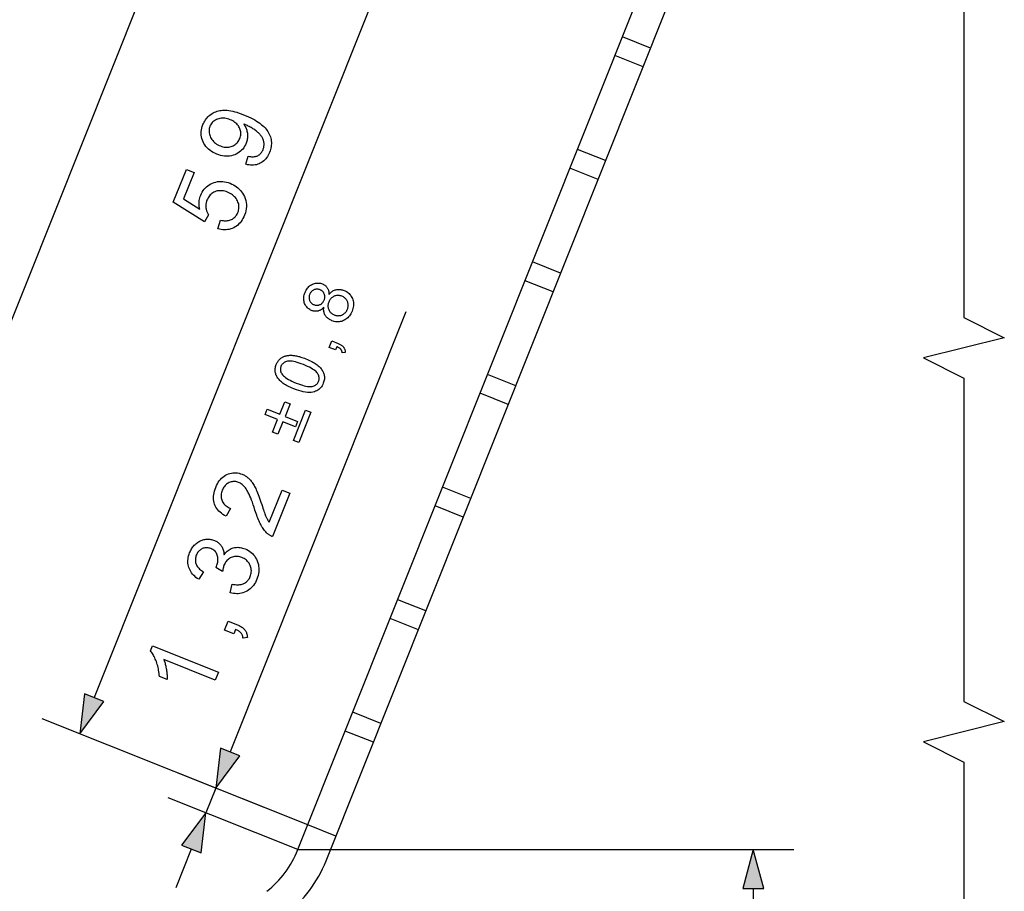
# Model space of a CAD drawing. Extents: x 0 to 420, y 0 to 297.
# Drawn here: x 51 to 100, y 60 to 103 of the extents above; entities that cross this region are included whole.
import ezdxf

# ---------------------------------------------------------------- set-up
doc = ezdxf.new("R2010")
doc.units = 0
doc.linetypes.add('DASHED', pattern=[0])
doc.layers.get('0').update_dxf_attribs({"linetype": 'CONTINUOUS'})

msp = doc.modelspace()

# ---------------------------------------------------------------- linework, layer by layer
at = {"color": 0}
for p, q in [((42.408, 67.811), (66.741, 128.79)), ((75.03, 120.641), (54.595, 69.431)), ((64.678, 61.909), (87.521, 119.155)), ((66.071, 61.353), (88.914, 118.599)), ((70.017, 88.532), (61.324, 66.746)), ((65.166, 63.133), (52.022, 68.378)), ((65.166, 63.133), (58.75, 65.693)), ((60.608, 64.952), (60.119, 63.728)), ((64.678, 61.909), (58.262, 64.469)), ((59.403, 61.934), (58.637, 60.013)), ((64.678, 61.909), (89.209, 61.909)), ((87.209, 59.977), (87.209, 23.678))]:
    msp.add_line(p, q, dxfattribs=at)
at = {"color": 0, "linetype": 'DASHED'}
for p, q in [((82.125, 101.586), (80.732, 102.142)), ((82.125, 101.586), (80.732, 102.142)), ((82.125, 101.586), (80.732, 102.142)), ((81.755, 100.657), (80.361, 101.213)), ((81.755, 100.657), (80.361, 101.213)), ((81.755, 100.657), (80.361, 101.213)), ((79.902, 96.013), (78.508, 96.569)), ((79.902, 96.013), (78.508, 96.569)), ((79.902, 96.013), (78.508, 96.569)), ((79.531, 95.084), (78.138, 95.64)), ((79.531, 95.084), (78.138, 95.64)), ((79.531, 95.084), (78.138, 95.64)), ((77.678, 90.441), (76.285, 90.996)), ((77.678, 90.441), (76.285, 90.996)), ((77.678, 90.441), (76.285, 90.996)), ((77.307, 89.512), (75.914, 90.068)), ((77.307, 89.512), (75.914, 90.068)), ((77.307, 89.512), (75.914, 90.068)), ((75.454, 84.868), (74.061, 85.424)), ((75.454, 84.868), (74.061, 85.424)), ((75.454, 84.868), (74.061, 85.424)), ((75.084, 83.939), (73.69, 84.495)), ((75.084, 83.939), (73.69, 84.495)), ((75.084, 83.939), (73.69, 84.495)), ((73.23, 79.295), (71.837, 79.851)), ((73.23, 79.295), (71.837, 79.851)), ((73.23, 79.295), (71.837, 79.851)), ((72.86, 78.366), (71.467, 78.922)), ((72.86, 78.366), (71.467, 78.922)), ((72.86, 78.366), (71.467, 78.922)), ((71.007, 73.722), (69.614, 74.278)), ((71.007, 73.722), (69.614, 74.278)), ((71.007, 73.722), (69.614, 74.278)), ((70.636, 72.794), (69.243, 73.35)), ((70.636, 72.794), (69.243, 73.35)), ((70.636, 72.794), (69.243, 73.35)), ((68.783, 68.15), (67.39, 68.706)), ((68.783, 68.15), (67.39, 68.706)), ((68.783, 68.15), (67.39, 68.706)), ((68.412, 67.221), (67.019, 67.777)), ((68.412, 67.221), (67.019, 67.777)), ((68.412, 67.221), (67.019, 67.777)), ((66.559, 62.577), (65.166, 63.133)), ((66.559, 62.577), (65.166, 63.133)), ((66.559, 62.577), (65.166, 63.133))]:
    msp.add_line(p, q, dxfattribs=at)
at = {"color": 0}
msp.add_lwpolyline([(97.629, 123.246), (97.629, 107.246), (99.629, 106.246), (95.629, 105.246), (97.629, 104.246), (97.629, 88.246), (99.629, 87.246), (95.629, 86.246), (97.629, 85.246), (97.629, 69.246), (99.629, 68.246), (95.629, 67.246), (97.629, 66.246), (97.629, 50.246), (99.629, 49.246), (95.629, 48.246), (97.629, 47.246), (97.629, 31.246), (99.629, 30.246), (95.629, 29.246), (97.629, 28.246), (97.629, 21.746)], dxfattribs=at)
for points in [[(62.105, 95.83), (62.222, 96.228), (62.279, 96.217), (62.334, 96.21), (62.386, 96.206), (62.436, 96.204), (62.484, 96.206), (62.529, 96.21), (62.573, 96.217), (62.614, 96.228), (62.652, 96.241), (62.689, 96.257), (62.723, 96.276), (62.756, 96.298), (62.787, 96.322), (62.816, 96.349), (62.843, 96.378), (62.868, 96.409), (62.892, 96.444), (62.914, 96.48), (62.934, 96.52), (62.952, 96.561), (62.965, 96.598), (62.977, 96.634), (62.986, 96.671), (62.994, 96.707), (62.999, 96.742), (63.003, 96.778), (63.004, 96.813), (63.004, 96.848), (63.001, 96.883), (62.996, 96.918), (62.99, 96.952), (62.981, 96.985), (62.972, 97.018), (62.961, 97.051), (62.948, 97.083), (62.934, 97.114), (62.918, 97.145), (62.901, 97.176), (62.882, 97.205), (62.862, 97.235), (62.84, 97.264), (62.815, 97.293), (62.789, 97.323), (62.76, 97.352), (62.729, 97.382), (62.696, 97.412), (62.66, 97.443), (62.623, 97.473), (62.583, 97.504), (62.541, 97.535), (62.497, 97.566), (62.453, 97.595), (62.408, 97.623), (62.363, 97.65), (62.317, 97.676), (62.27, 97.701), (62.223, 97.725), (62.175, 97.748), (62.126, 97.769), (62.077, 97.79), (62.071, 97.792), (62.065, 97.794), (62.058, 97.797), (62.051, 97.799), (62.043, 97.802), (62.035, 97.805), (62.026, 97.809), (62.017, 97.812), (62.007, 97.815), (61.996, 97.819), (62.024, 97.779), (62.049, 97.739), (62.072, 97.696), (62.093, 97.653), (62.112, 97.609), (62.129, 97.563), (62.144, 97.516), (62.156, 97.468), (62.167, 97.419), (62.175, 97.369), (62.181, 97.318), (62.184, 97.267), (62.184, 97.217), (62.182, 97.167), (62.178, 97.117), (62.17, 97.068), (62.16, 97.019), (62.148, 96.97), (62.132, 96.921), (62.114, 96.872), (62.08, 96.794), (62.04, 96.721), (61.996, 96.652), (61.947, 96.588), (61.892, 96.529), (61.834, 96.475), (61.77, 96.425), (61.701, 96.381), (61.627, 96.341), (61.549, 96.306), (61.467, 96.277), (61.384, 96.255), (61.3, 96.24), (61.214, 96.233), (61.126, 96.232), (61.037, 96.238), (60.947, 96.252), (60.855, 96.272), (60.761, 96.3), (60.666, 96.335), (60.57, 96.376), (60.48, 96.422), (60.397, 96.472), (60.32, 96.527), (60.249, 96.586), (60.184, 96.649), (60.125, 96.716), (60.073, 96.788), (60.026, 96.864), (59.986, 96.944), (59.953, 97.027), (59.927, 97.11), (59.908, 97.194), (59.896, 97.278), (59.891, 97.363), (59.894, 97.448), (59.904, 97.534), (59.921, 97.62), (59.945, 97.707), (59.976, 97.795), (60.003, 97.857), (60.033, 97.917), (60.066, 97.974), (60.101, 98.029), (60.14, 98.081), (60.182, 98.131), (60.226, 98.179), (60.274, 98.224), (60.325, 98.266), (60.378, 98.307), (60.434, 98.344), (60.492, 98.377), (60.552, 98.407), (60.614, 98.433), (60.678, 98.455), (60.743, 98.474), (60.811, 98.489), (60.88, 98.5), (60.951, 98.508), (61.024, 98.512), (61.101, 98.511), (61.182, 98.506), (61.267, 98.495), (61.357, 98.48), (61.452, 98.46), (61.551, 98.434), (61.655, 98.404), (61.763, 98.369), (61.876, 98.328), (61.993, 98.283), (62.115, 98.233), (62.23, 98.182), (62.34, 98.131), (62.443, 98.079), (62.54, 98.026), (62.63, 97.972), (62.715, 97.918), (62.793, 97.863), (62.866, 97.808), (62.932, 97.752), (62.993, 97.695), (63.049, 97.636), (63.1, 97.577), (63.147, 97.516), (63.19, 97.454), (63.228, 97.39), (63.261, 97.326), (63.29, 97.26), (63.314, 97.193), (63.333, 97.125), (63.348, 97.056), (63.359, 96.987), (63.364, 96.917), (63.366, 96.847), (63.362, 96.777), (63.354, 96.707), (63.342, 96.636), (63.324, 96.565), (63.303, 96.493), (63.276, 96.422), (63.244, 96.347), (63.209, 96.278), (63.171, 96.213), (63.13, 96.152), (63.085, 96.096), (63.037, 96.045), (62.987, 95.997), (62.933, 95.955), (62.876, 95.917), (62.816, 95.883), (62.753, 95.854), (62.689, 95.831), (62.622, 95.812), (62.554, 95.799), (62.484, 95.791), (62.412, 95.788), (62.338, 95.791), (62.262, 95.799), (62.184, 95.812)], [(61.322, 98.037), (61.254, 98.062), (61.187, 98.082), (61.122, 98.097), (61.058, 98.108), (60.995, 98.114), (60.934, 98.115), (60.875, 98.111), (60.816, 98.103), (60.759, 98.09), (60.703, 98.071), (60.65, 98.049), (60.6, 98.024), (60.554, 97.996), (60.511, 97.965), (60.472, 97.93), (60.436, 97.893), (60.403, 97.852), (60.374, 97.809), (60.348, 97.762), (60.326, 97.712), (60.307, 97.658), (60.293, 97.605), (60.284, 97.551), (60.28, 97.496), (60.281, 97.441), (60.287, 97.386), (60.297, 97.331), (60.313, 97.275), (60.333, 97.218), (60.358, 97.162), (60.388, 97.106), (60.422, 97.054), (60.46, 97.004), (60.502, 96.958), (60.549, 96.914), (60.599, 96.873), (60.654, 96.836), (60.713, 96.801), (60.776, 96.769), (60.843, 96.74), (60.905, 96.717), (60.965, 96.699), (61.025, 96.686), (61.085, 96.678), (61.143, 96.674), (61.2, 96.675), (61.257, 96.681), (61.313, 96.691), (61.368, 96.706), (61.422, 96.726), (61.474, 96.749), (61.523, 96.776), (61.569, 96.806), (61.612, 96.84), (61.651, 96.877), (61.687, 96.917), (61.721, 96.96), (61.75, 97.007), (61.777, 97.057), (61.801, 97.111), (61.82, 97.166), (61.836, 97.221), (61.846, 97.275), (61.852, 97.329), (61.853, 97.382), (61.849, 97.436), (61.841, 97.488), (61.828, 97.54), (61.811, 97.592), (61.788, 97.644), (61.762, 97.694), (61.731, 97.741), (61.695, 97.787), (61.655, 97.829), (61.61, 97.87), (61.562, 97.908), (61.508, 97.944), (61.451, 97.977), (61.389, 98.008)], [(60.714, 92.635), (60.846, 93.068), (60.909, 93.055), (60.971, 93.045), (61.031, 93.039), (61.089, 93.037), (61.144, 93.038), (61.198, 93.043), (61.25, 93.052), (61.299, 93.065), (61.347, 93.081), (61.392, 93.1), (61.435, 93.123), (61.476, 93.149), (61.514, 93.177), (61.549, 93.208), (61.582, 93.241), (61.613, 93.278), (61.641, 93.316), (61.666, 93.358), (61.689, 93.401), (61.709, 93.448), (61.73, 93.506), (61.745, 93.563), (61.756, 93.621), (61.761, 93.678), (61.761, 93.736), (61.756, 93.793), (61.747, 93.851), (61.732, 93.908), (61.712, 93.965), (61.687, 94.023), (61.657, 94.078), (61.623, 94.131), (61.584, 94.182), (61.541, 94.229), (61.494, 94.273), (61.442, 94.315), (61.385, 94.353), (61.325, 94.389), (61.259, 94.422), (61.19, 94.452), (61.122, 94.477), (61.056, 94.497), (60.991, 94.512), (60.927, 94.521), (60.865, 94.526), (60.804, 94.526), (60.745, 94.521), (60.687, 94.511), (60.63, 94.496), (60.574, 94.475), (60.521, 94.451), (60.471, 94.422), (60.424, 94.39), (60.379, 94.353), (60.338, 94.313), (60.3, 94.269), (60.264, 94.22), (60.232, 94.168), (60.203, 94.112), (60.177, 94.052), (60.162, 94.013), (60.15, 93.975), (60.14, 93.936), (60.131, 93.898), (60.125, 93.86), (60.121, 93.821), (60.119, 93.783), (60.119, 93.745), (60.121, 93.707), (60.125, 93.669), (60.131, 93.631), (60.139, 93.595), (60.148, 93.559), (60.158, 93.524), (60.171, 93.49), (60.184, 93.457), (60.2, 93.425), (60.217, 93.394), (60.235, 93.364), (60.255, 93.334), (60.057, 92.979), (58.513, 93.96), (59.158, 95.577), (59.539, 95.424), (59.022, 94.127), (59.825, 93.603), (59.81, 93.678), (59.799, 93.751), (59.792, 93.823), (59.79, 93.894), (59.792, 93.964), (59.798, 94.033), (59.809, 94.101), (59.824, 94.168), (59.843, 94.234), (59.867, 94.299), (59.903, 94.382), (59.944, 94.459), (59.99, 94.532), (60.041, 94.6), (60.097, 94.662), (60.157, 94.72), (60.223, 94.772), (60.293, 94.82), (60.368, 94.862), (60.448, 94.9), (60.531, 94.931), (60.615, 94.955), (60.7, 94.972), (60.786, 94.982), (60.873, 94.985), (60.961, 94.98), (61.05, 94.968), (61.14, 94.95), (61.231, 94.923), (61.323, 94.89), (61.409, 94.853), (61.491, 94.811), (61.568, 94.765), (61.641, 94.716), (61.709, 94.661), (61.773, 94.603), (61.832, 94.541), (61.887, 94.474), (61.937, 94.403), (61.983, 94.328), (62.033, 94.234), (62.072, 94.137), (62.102, 94.04), (62.122, 93.941), (62.132, 93.84), (62.132, 93.739), (62.123, 93.635), (62.104, 93.531), (62.076, 93.425), (62.037, 93.317), (62, 93.231), (61.959, 93.15), (61.915, 93.075), (61.867, 93.004), (61.815, 92.939), (61.759, 92.879), (61.7, 92.825), (61.637, 92.775), (61.57, 92.731), (61.5, 92.692), (61.428, 92.659), (61.353, 92.632), (61.278, 92.611), (61.201, 92.596), (61.123, 92.587), (61.044, 92.584), (60.964, 92.588), (60.882, 92.597), (60.798, 92.613)], [(65.956, 88.753), (65.929, 88.725), (65.902, 88.698), (65.874, 88.674), (65.847, 88.652), (65.818, 88.633), (65.79, 88.615), (65.761, 88.6), (65.731, 88.587), (65.702, 88.577), (65.672, 88.568), (65.641, 88.562), (65.61, 88.557), (65.579, 88.555), (65.548, 88.555), (65.517, 88.557), (65.485, 88.561), (65.453, 88.567), (65.421, 88.575), (65.388, 88.585), (65.356, 88.597), (65.307, 88.618), (65.262, 88.643), (65.22, 88.67), (65.181, 88.7), (65.145, 88.733), (65.112, 88.769), (65.082, 88.808), (65.054, 88.85), (65.03, 88.894), (65.009, 88.942), (64.992, 88.992), (64.979, 89.043), (64.97, 89.094), (64.965, 89.147), (64.965, 89.201), (64.97, 89.256), (64.978, 89.311), (64.991, 89.368), (65.008, 89.426), (65.03, 89.485), (65.055, 89.542), (65.082, 89.596), (65.112, 89.647), (65.145, 89.693), (65.18, 89.736), (65.218, 89.775), (65.258, 89.811), (65.301, 89.843), (65.346, 89.871), (65.394, 89.895), (65.443, 89.916), (65.492, 89.932), (65.542, 89.944), (65.591, 89.951), (65.64, 89.955), (65.69, 89.954), (65.739, 89.949), (65.789, 89.94), (65.838, 89.926), (65.888, 89.909), (65.919, 89.895), (65.948, 89.881), (65.976, 89.865), (66.003, 89.847), (66.028, 89.829), (66.051, 89.809), (66.073, 89.788), (66.094, 89.765), (66.113, 89.741), (66.13, 89.716), (66.146, 89.689), (66.16, 89.661), (66.173, 89.632), (66.184, 89.601), (66.192, 89.57), (66.2, 89.537), (66.205, 89.502), (66.209, 89.466), (66.21, 89.43), (66.211, 89.391), (66.241, 89.426), (66.273, 89.459), (66.306, 89.489), (66.339, 89.516), (66.373, 89.54), (66.409, 89.562), (66.445, 89.581), (66.482, 89.597), (66.52, 89.611), (66.558, 89.622), (66.598, 89.631), (66.637, 89.636), (66.677, 89.64), (66.717, 89.64), (66.758, 89.638), (66.799, 89.633), (66.84, 89.625), (66.881, 89.615), (66.923, 89.602), (66.965, 89.587), (67.022, 89.562), (67.075, 89.533), (67.124, 89.502), (67.17, 89.467), (67.213, 89.428), (67.252, 89.386), (67.288, 89.341), (67.32, 89.292), (67.348, 89.24), (67.373, 89.185), (67.394, 89.127), (67.41, 89.068), (67.42, 89.009), (67.426, 88.948), (67.427, 88.886), (67.423, 88.823), (67.413, 88.76), (67.399, 88.695), (67.379, 88.629), (67.355, 88.562), (67.327, 88.497), (67.295, 88.436), (67.261, 88.379), (67.224, 88.326), (67.184, 88.278), (67.141, 88.233), (67.095, 88.193), (67.046, 88.158), (66.994, 88.126), (66.939, 88.098), (66.882, 88.075), (66.826, 88.057), (66.768, 88.044), (66.711, 88.036), (66.653, 88.033), (66.595, 88.035), (66.536, 88.041), (66.478, 88.053), (66.418, 88.069), (66.359, 88.09), (66.316, 88.109), (66.275, 88.129), (66.236, 88.151), (66.2, 88.175), (66.166, 88.2), (66.135, 88.227), (66.106, 88.255), (66.079, 88.286), (66.054, 88.318), (66.032, 88.351), (66.013, 88.386), (65.996, 88.423), (65.981, 88.46), (65.97, 88.498), (65.961, 88.538), (65.954, 88.579), (65.951, 88.621), (65.95, 88.664), (65.952, 88.708)], [(65.46, 88.886), (65.492, 88.875), (65.524, 88.866), (65.556, 88.859), (65.587, 88.855), (65.617, 88.854), (65.648, 88.855), (65.678, 88.859), (65.707, 88.865), (65.737, 88.874), (65.766, 88.885), (65.794, 88.899), (65.82, 88.914), (65.845, 88.932), (65.868, 88.952), (65.89, 88.974), (65.91, 88.998), (65.929, 89.024), (65.946, 89.052), (65.962, 89.082), (65.976, 89.114), (65.987, 89.146), (65.997, 89.178), (66.003, 89.21), (66.007, 89.241), (66.009, 89.271), (66.008, 89.302), (66.005, 89.332), (65.999, 89.361), (65.991, 89.391), (65.98, 89.419), (65.967, 89.447), (65.952, 89.474), (65.936, 89.498), (65.917, 89.521), (65.898, 89.542), (65.876, 89.561), (65.852, 89.579), (65.827, 89.595), (65.8, 89.609), (65.772, 89.622), (65.741, 89.633), (65.711, 89.642), (65.68, 89.648), (65.65, 89.651), (65.62, 89.652), (65.59, 89.65), (65.56, 89.646), (65.53, 89.64), (65.5, 89.631), (65.471, 89.619), (65.442, 89.605), (65.415, 89.589), (65.39, 89.572), (65.367, 89.552), (65.345, 89.531), (65.325, 89.508), (65.306, 89.483), (65.289, 89.456), (65.274, 89.427), (65.261, 89.396), (65.249, 89.364), (65.24, 89.333), (65.233, 89.301), (65.229, 89.27), (65.228, 89.24), (65.229, 89.209), (65.232, 89.179), (65.238, 89.149), (65.246, 89.119), (65.257, 89.09), (65.27, 89.061), (65.285, 89.035), (65.301, 89.01), (65.319, 88.987), (65.338, 88.966), (65.359, 88.946), (65.382, 88.929), (65.406, 88.913), (65.432, 88.899)], [(66.475, 88.377), (66.499, 88.368), (66.524, 88.36), (66.548, 88.354), (66.573, 88.348), (66.598, 88.344), (66.624, 88.341), (66.65, 88.339), (66.676, 88.339), (66.702, 88.34), (66.729, 88.341), (66.756, 88.345), (66.782, 88.349), (66.807, 88.355), (66.832, 88.363), (66.856, 88.372), (66.88, 88.383), (66.903, 88.395), (66.926, 88.409), (66.948, 88.424), (66.969, 88.441), (66.99, 88.459), (67.009, 88.477), (67.028, 88.497), (67.045, 88.517), (67.062, 88.538), (67.077, 88.56), (67.091, 88.583), (67.104, 88.607), (67.116, 88.631), (67.127, 88.657), (67.141, 88.697), (67.152, 88.736), (67.16, 88.775), (67.165, 88.814), (67.167, 88.852), (67.166, 88.89), (67.162, 88.928), (67.154, 88.965), (67.144, 89.002), (67.13, 89.039), (67.113, 89.074), (67.094, 89.107), (67.073, 89.139), (67.049, 89.168), (67.022, 89.195), (66.994, 89.22), (66.962, 89.243), (66.929, 89.264), (66.893, 89.283), (66.854, 89.3), (66.814, 89.314), (66.774, 89.326), (66.735, 89.334), (66.695, 89.338), (66.657, 89.34), (66.618, 89.338), (66.58, 89.333), (66.542, 89.325), (66.504, 89.314), (66.467, 89.299), (66.431, 89.281), (66.397, 89.261), (66.365, 89.239), (66.335, 89.214), (66.308, 89.187), (66.282, 89.158), (66.259, 89.126), (66.237, 89.091), (66.218, 89.055), (66.201, 89.015), (66.187, 88.976), (66.176, 88.937), (66.168, 88.899), (66.163, 88.86), (66.162, 88.822), (66.163, 88.784), (66.168, 88.747), (66.176, 88.71), (66.187, 88.673), (66.201, 88.637), (66.218, 88.601), (66.237, 88.568), (66.259, 88.537), (66.283, 88.508), (66.309, 88.481), (66.337, 88.456), (66.368, 88.433), (66.402, 88.412), (66.437, 88.394)], [(66.545, 86.643), (66.226, 86.77), (66.353, 87.089), (66.672, 86.962), (66.706, 86.947), (66.738, 86.932), (66.768, 86.917), (66.797, 86.9), (66.824, 86.883), (66.849, 86.865), (66.872, 86.846), (66.893, 86.827), (66.912, 86.807), (66.93, 86.787), (66.946, 86.765), (66.96, 86.742), (66.973, 86.719), (66.984, 86.694), (66.994, 86.668), (67.002, 86.641), (67.008, 86.613), (67.013, 86.584), (67.016, 86.554), (67.018, 86.523), (66.868, 86.493), (66.867, 86.513), (66.864, 86.533), (66.861, 86.552), (66.856, 86.571), (66.85, 86.589), (66.844, 86.606), (66.836, 86.623), (66.827, 86.639), (66.817, 86.654), (66.806, 86.669), (66.793, 86.683), (66.779, 86.697), (66.763, 86.711), (66.746, 86.725), (66.727, 86.738), (66.706, 86.751), (66.684, 86.764), (66.66, 86.777), (66.635, 86.79), (66.608, 86.802)], [(64.475, 84.718), (64.396, 84.75), (64.322, 84.783), (64.25, 84.816), (64.183, 84.85), (64.119, 84.884), (64.06, 84.918), (64.004, 84.953), (63.952, 84.989), (63.903, 85.024), (63.859, 85.06), (63.818, 85.097), (63.779, 85.134), (63.744, 85.172), (63.712, 85.211), (63.682, 85.25), (63.655, 85.291), (63.632, 85.331), (63.611, 85.373), (63.593, 85.415), (63.578, 85.458), (63.566, 85.502), (63.557, 85.547), (63.552, 85.592), (63.55, 85.637), (63.551, 85.683), (63.556, 85.73), (63.564, 85.778), (63.576, 85.826), (63.591, 85.874), (63.609, 85.924), (63.624, 85.96), (63.64, 85.994), (63.658, 86.027), (63.676, 86.058), (63.696, 86.088), (63.717, 86.117), (63.738, 86.144), (63.761, 86.169), (63.785, 86.193), (63.811, 86.216), (63.837, 86.237), (63.864, 86.256), (63.892, 86.274), (63.921, 86.291), (63.951, 86.306), (63.982, 86.32), (64.014, 86.332), (64.046, 86.342), (64.08, 86.351), (64.114, 86.359), (64.15, 86.365), (64.186, 86.37), (64.223, 86.374), (64.261, 86.377), (64.301, 86.378), (64.34, 86.378), (64.381, 86.377), (64.423, 86.374), (64.466, 86.37), (64.509, 86.365), (64.554, 86.359), (64.602, 86.35), (64.652, 86.339), (64.704, 86.326), (64.759, 86.31), (64.816, 86.293), (64.875, 86.273), (64.937, 86.252), (65.001, 86.228), (65.067, 86.202), (65.146, 86.17), (65.22, 86.137), (65.291, 86.104), (65.358, 86.071), (65.421, 86.037), (65.481, 86.003), (65.536, 85.968), (65.588, 85.933), (65.637, 85.898), (65.681, 85.862), (65.722, 85.825), (65.761, 85.788), (65.796, 85.75), (65.829, 85.711), (65.858, 85.672), (65.885, 85.632), (65.909, 85.591), (65.93, 85.549), (65.948, 85.507), (65.963, 85.464), (65.975, 85.42), (65.984, 85.376), (65.989, 85.331), (65.991, 85.285), (65.99, 85.238), (65.985, 85.191), (65.977, 85.144), (65.966, 85.095), (65.951, 85.046), (65.932, 84.997), (65.904, 84.933), (65.873, 84.874), (65.837, 84.82), (65.799, 84.771), (65.756, 84.726), (65.71, 84.687), (65.661, 84.651), (65.607, 84.621), (65.551, 84.595), (65.49, 84.574), (65.413, 84.555), (65.33, 84.544), (65.242, 84.54), (65.148, 84.543), (65.05, 84.554), (64.945, 84.572), (64.836, 84.598), (64.721, 84.63), (64.601, 84.671)], [(64.59, 85.005), (64.699, 84.963), (64.801, 84.927), (64.897, 84.896), (64.987, 84.871), (65.07, 84.852), (65.146, 84.838), (65.216, 84.83), (65.28, 84.827), (65.337, 84.83), (65.388, 84.839), (65.434, 84.851), (65.477, 84.867), (65.516, 84.885), (65.553, 84.906), (65.586, 84.93), (65.615, 84.956), (65.642, 84.985), (65.666, 85.017), (65.686, 85.051), (65.703, 85.088), (65.716, 85.127), (65.725, 85.166), (65.73, 85.205), (65.73, 85.244), (65.727, 85.284), (65.719, 85.324), (65.707, 85.364), (65.691, 85.405), (65.67, 85.445), (65.646, 85.486), (65.615, 85.528), (65.575, 85.569), (65.527, 85.611), (65.47, 85.653), (65.405, 85.696), (65.332, 85.739), (65.25, 85.783), (65.159, 85.826), (65.06, 85.87), (64.953, 85.915), (64.844, 85.957), (64.741, 85.993), (64.645, 86.024), (64.555, 86.049), (64.472, 86.069), (64.396, 86.082), (64.325, 86.091), (64.262, 86.093), (64.205, 86.09), (64.154, 86.081), (64.108, 86.069), (64.065, 86.053), (64.026, 86.035), (63.99, 86.013), (63.957, 85.99), (63.927, 85.963), (63.9, 85.933), (63.876, 85.901), (63.856, 85.866), (63.839, 85.828), (63.825, 85.79), (63.816, 85.752), (63.81, 85.714), (63.808, 85.676), (63.81, 85.639), (63.816, 85.602), (63.826, 85.565), (63.84, 85.529), (63.858, 85.492), (63.879, 85.456), (63.913, 85.411), (63.956, 85.365), (64.006, 85.32), (64.065, 85.275), (64.132, 85.23), (64.207, 85.185), (64.291, 85.14), (64.382, 85.095), (64.482, 85.05)], [(64.559, 82.84), (63.934, 83.09), (63.686, 82.47), (63.427, 82.574), (63.674, 83.193), (63.055, 83.44), (63.16, 83.704), (63.78, 83.457), (64.027, 84.076), (64.286, 83.973), (64.039, 83.354), (64.664, 83.104)], [(65.315, 83.562), (64.716, 82.06), (64.455, 82.164), (65.054, 83.666)], [(63.897, 79.706), (64.28, 79.553), (63.423, 77.404), (63.394, 77.415), (63.366, 77.428), (63.339, 77.441), (63.312, 77.455), (63.285, 77.47), (63.26, 77.486), (63.235, 77.504), (63.211, 77.522), (63.187, 77.541), (63.164, 77.561), (63.128, 77.596), (63.092, 77.633), (63.057, 77.672), (63.022, 77.712), (62.989, 77.755), (62.957, 77.8), (62.926, 77.846), (62.895, 77.894), (62.866, 77.945), (62.837, 77.997), (62.809, 78.052), (62.781, 78.11), (62.752, 78.173), (62.724, 78.239), (62.696, 78.309), (62.667, 78.383), (62.639, 78.46), (62.61, 78.542), (62.582, 78.627), (62.553, 78.715), (62.509, 78.852), (62.466, 78.98), (62.423, 79.1), (62.382, 79.212), (62.341, 79.315), (62.301, 79.41), (62.262, 79.496), (62.224, 79.575), (62.187, 79.645), (62.15, 79.706), (62.114, 79.762), (62.077, 79.813), (62.038, 79.861), (61.999, 79.905), (61.959, 79.945), (61.918, 79.98), (61.876, 80.012), (61.833, 80.04), (61.789, 80.064), (61.745, 80.084), (61.697, 80.101), (61.65, 80.114), (61.603, 80.123), (61.556, 80.128), (61.509, 80.129), (61.462, 80.126), (61.416, 80.119), (61.369, 80.108), (61.323, 80.093), (61.277, 80.074), (61.232, 80.052), (61.189, 80.026), (61.149, 79.996), (61.112, 79.964), (61.076, 79.928), (61.044, 79.888), (61.013, 79.845), (60.986, 79.799), (60.96, 79.75), (60.937, 79.697), (60.916, 79.64), (60.9, 79.583), (60.888, 79.528), (60.88, 79.474), (60.877, 79.42), (60.878, 79.368), (60.883, 79.316), (60.893, 79.265), (60.907, 79.215), (60.926, 79.167), (60.949, 79.119), (60.976, 79.075), (61.007, 79.032), (61.041, 78.992), (61.08, 78.954), (61.123, 78.919), (61.17, 78.886), (61.221, 78.855), (61.276, 78.826), (61.335, 78.8), (61.129, 78.407), (61.044, 78.453), (60.965, 78.503), (60.892, 78.555), (60.825, 78.61), (60.765, 78.669), (60.711, 78.73), (60.663, 78.794), (60.621, 78.861), (60.586, 78.93), (60.556, 79.003), (60.533, 79.078), (60.517, 79.155), (60.506, 79.234), (60.502, 79.315), (60.504, 79.397), (60.513, 79.482), (60.528, 79.568), (60.549, 79.656), (60.576, 79.746), (60.61, 79.838), (60.649, 79.928), (60.692, 80.013), (60.739, 80.091), (60.789, 80.164), (60.842, 80.231), (60.9, 80.292), (60.961, 80.346), (61.025, 80.395), (61.093, 80.438), (61.165, 80.475), (61.239, 80.505), (61.313, 80.529), (61.388, 80.547), (61.462, 80.559), (61.537, 80.563), (61.613, 80.562), (61.688, 80.554), (61.764, 80.539), (61.841, 80.518), (61.917, 80.491), (61.956, 80.474), (61.994, 80.457), (62.031, 80.437), (62.067, 80.416), (62.103, 80.394), (62.137, 80.37), (62.171, 80.344), (62.205, 80.317), (62.237, 80.288), (62.269, 80.258), (62.3, 80.226), (62.331, 80.191), (62.361, 80.155), (62.391, 80.116), (62.42, 80.075), (62.449, 80.031), (62.477, 79.985), (62.505, 79.937), (62.533, 79.887), (62.56, 79.835), (62.588, 79.778), (62.616, 79.715), (62.646, 79.646), (62.677, 79.571), (62.709, 79.489), (62.742, 79.402), (62.777, 79.308), (62.812, 79.209), (62.849, 79.103), (62.887, 78.991), (62.917, 78.898), (62.946, 78.813), (62.973, 78.733), (62.999, 78.661), (63.022, 78.595), (63.044, 78.536), (63.063, 78.484), (63.081, 78.438), (63.097, 78.399), (63.112, 78.366), (63.125, 78.338), (63.139, 78.31), (63.153, 78.283), (63.168, 78.256), (63.182, 78.23), (63.197, 78.205), (63.213, 78.181), (63.228, 78.157), (63.244, 78.134), (63.261, 78.112)], [(61.319, 74.625), (61.425, 75.045), (61.497, 75.033), (61.566, 75.025), (61.632, 75.02), (61.694, 75.019), (61.754, 75.021), (61.811, 75.027), (61.864, 75.036), (61.915, 75.048), (61.963, 75.064), (62.007, 75.084), (62.049, 75.106), (62.089, 75.131), (62.126, 75.159), (62.161, 75.189), (62.193, 75.222), (62.223, 75.258), (62.25, 75.296), (62.275, 75.337), (62.298, 75.38), (62.318, 75.426), (62.338, 75.483), (62.353, 75.539), (62.364, 75.595), (62.371, 75.65), (62.373, 75.706), (62.37, 75.761), (62.362, 75.816), (62.35, 75.871), (62.334, 75.925), (62.312, 75.98), (62.287, 76.033), (62.258, 76.082), (62.226, 76.129), (62.191, 76.172), (62.152, 76.213), (62.11, 76.25), (62.064, 76.284), (62.015, 76.315), (61.962, 76.342), (61.906, 76.367), (61.852, 76.387), (61.797, 76.402), (61.744, 76.413), (61.69, 76.42), (61.638, 76.422), (61.585, 76.42), (61.534, 76.414), (61.482, 76.403), (61.432, 76.388), (61.381, 76.368), (61.333, 76.345), (61.287, 76.318), (61.244, 76.288), (61.203, 76.255), (61.166, 76.218), (61.131, 76.177), (61.099, 76.134), (61.07, 76.087), (61.044, 76.036), (61.02, 75.983), (61.012, 75.959), (61.003, 75.935), (60.995, 75.908), (60.988, 75.88), (60.981, 75.851), (60.974, 75.821), (60.968, 75.789), (60.963, 75.755), (60.957, 75.72), (60.952, 75.683), (60.62, 75.868), (60.624, 75.875), (60.628, 75.882), (60.631, 75.889), (60.634, 75.896), (60.638, 75.902), (60.64, 75.908), (60.643, 75.914), (60.646, 75.92), (60.648, 75.925), (60.65, 75.93), (60.669, 75.981), (60.684, 76.032), (60.697, 76.083), (60.707, 76.134), (60.713, 76.186), (60.717, 76.237), (60.717, 76.288), (60.715, 76.339), (60.709, 76.391), (60.7, 76.442), (60.687, 76.492), (60.67, 76.539), (60.649, 76.583), (60.623, 76.624), (60.592, 76.663), (60.557, 76.698), (60.517, 76.73), (60.473, 76.76), (60.424, 76.786), (60.371, 76.81), (60.327, 76.826), (60.284, 76.838), (60.241, 76.846), (60.198, 76.851), (60.156, 76.853), (60.114, 76.851), (60.072, 76.845), (60.03, 76.836), (59.989, 76.823), (59.948, 76.806), (59.909, 76.787), (59.871, 76.764), (59.836, 76.739), (59.803, 76.71), (59.772, 76.679), (59.744, 76.645), (59.717, 76.608), (59.693, 76.569), (59.671, 76.526), (59.651, 76.48), (59.634, 76.434), (59.621, 76.388), (59.611, 76.342), (59.605, 76.297), (59.602, 76.252), (59.603, 76.208), (59.608, 76.164), (59.616, 76.12), (59.627, 76.077), (59.643, 76.034), (59.661, 75.992), (59.684, 75.95), (59.71, 75.91), (59.741, 75.871), (59.775, 75.833), (59.812, 75.796), (59.854, 75.76), (59.9, 75.726), (59.949, 75.692), (60.002, 75.659), (59.772, 75.288), (59.7, 75.336), (59.633, 75.386), (59.571, 75.439), (59.515, 75.493), (59.463, 75.55), (59.417, 75.609), (59.376, 75.671), (59.34, 75.735), (59.308, 75.801), (59.282, 75.869), (59.262, 75.939), (59.246, 76.01), (59.237, 76.081), (59.232, 76.153), (59.233, 76.226), (59.24, 76.3), (59.251, 76.374), (59.269, 76.45), (59.291, 76.526), (59.319, 76.602), (59.342, 76.655), (59.366, 76.705), (59.392, 76.754), (59.42, 76.801), (59.45, 76.847), (59.482, 76.89), (59.516, 76.932), (59.552, 76.972), (59.589, 77.01), (59.629, 77.047), (59.67, 77.081), (59.712, 77.113), (59.755, 77.141), (59.798, 77.167), (59.843, 77.191), (59.888, 77.211), (59.934, 77.229), (59.981, 77.244), (60.029, 77.256), (60.077, 77.265), (60.126, 77.272), (60.174, 77.276), (60.222, 77.277), (60.269, 77.276), (60.316, 77.273), (60.363, 77.267), (60.409, 77.258), (60.454, 77.247), (60.499, 77.233), (60.544, 77.217), (60.585, 77.199), (60.625, 77.179), (60.663, 77.157), (60.699, 77.134), (60.734, 77.108), (60.767, 77.08), (60.798, 77.051), (60.828, 77.019), (60.856, 76.986), (60.882, 76.95), (60.907, 76.913), (60.929, 76.874), (60.949, 76.834), (60.966, 76.792), (60.981, 76.748), (60.994, 76.703), (61.005, 76.656), (61.014, 76.608), (61.02, 76.557), (61.024, 76.506), (61.061, 76.556), (61.1, 76.603), (61.141, 76.646), (61.184, 76.685), (61.228, 76.721), (61.274, 76.753), (61.323, 76.781), (61.373, 76.806), (61.425, 76.826), (61.478, 76.844), (61.533, 76.857), (61.589, 76.866), (61.646, 76.871), (61.704, 76.872), (61.762, 76.869), (61.821, 76.862), (61.881, 76.851), (61.942, 76.836), (62.004, 76.817), (62.067, 76.794), (62.149, 76.757), (62.227, 76.716), (62.299, 76.669), (62.367, 76.617), (62.429, 76.559), (62.486, 76.497), (62.538, 76.429), (62.585, 76.357), (62.627, 76.279), (62.664, 76.196), (62.695, 76.109), (62.719, 76.022), (62.735, 75.934), (62.744, 75.845), (62.746, 75.755), (62.741, 75.665), (62.728, 75.573), (62.709, 75.48), (62.681, 75.387), (62.647, 75.292), (62.611, 75.209), (62.571, 75.131), (62.527, 75.058), (62.479, 74.99), (62.427, 74.926), (62.371, 74.868), (62.312, 74.814), (62.248, 74.766), (62.18, 74.722), (62.109, 74.683), (62.035, 74.65), (61.959, 74.623), (61.883, 74.602), (61.806, 74.587), (61.727, 74.578), (61.648, 74.575), (61.567, 74.579), (61.486, 74.588), (61.403, 74.603)], [(61.499, 72.584), (61.045, 72.765), (61.226, 73.22), (61.681, 73.038), (61.73, 73.018), (61.776, 72.996), (61.819, 72.974), (61.86, 72.95), (61.898, 72.926), (61.934, 72.9), (61.967, 72.874), (61.997, 72.846), (62.025, 72.817), (62.05, 72.788), (62.073, 72.757), (62.093, 72.725), (62.111, 72.691), (62.127, 72.656), (62.141, 72.619), (62.152, 72.58), (62.162, 72.54), (62.169, 72.499), (62.174, 72.456), (62.176, 72.411), (61.961, 72.368), (61.959, 72.398), (61.956, 72.426), (61.951, 72.453), (61.945, 72.48), (61.937, 72.506), (61.927, 72.53), (61.916, 72.554), (61.903, 72.577), (61.888, 72.599), (61.873, 72.62), (61.855, 72.64), (61.834, 72.66), (61.812, 72.68), (61.787, 72.7), (61.76, 72.719), (61.731, 72.737), (61.699, 72.756), (61.665, 72.774), (61.628, 72.792), (61.59, 72.81)], [(60.746, 70.697), (60.587, 70.297), (58.044, 71.312), (58.059, 71.272), (58.074, 71.229), (58.089, 71.185), (58.102, 71.139), (58.115, 71.091), (58.127, 71.041), (58.138, 70.99), (58.149, 70.936), (58.159, 70.881), (58.168, 70.824), (58.176, 70.767), (58.184, 70.712), (58.19, 70.658), (58.195, 70.605), (58.2, 70.554), (58.203, 70.505), (58.205, 70.457), (58.207, 70.41), (58.207, 70.365), (58.206, 70.322), (57.821, 70.476), (57.815, 70.555), (57.807, 70.633), (57.797, 70.709), (57.786, 70.785), (57.772, 70.859), (57.756, 70.932), (57.738, 71.004), (57.718, 71.075), (57.697, 71.145), (57.673, 71.214), (57.648, 71.28), (57.621, 71.343), (57.594, 71.404), (57.566, 71.461), (57.538, 71.516), (57.508, 71.567), (57.477, 71.615), (57.446, 71.66), (57.413, 71.703), (57.38, 71.742), (57.482, 71.999)], [(54.114, 69.623), (53.879, 67.637), (55.076, 69.239)], [(60.843, 66.938), (60.608, 64.952), (61.804, 66.554)], [(59.884, 61.742), (60.119, 63.728), (58.923, 62.126)], [(87.727, 59.977), (87.209, 61.909), (86.691, 59.977)]]:
    msp.add_lwpolyline(points, close=True, dxfattribs=at)
for radius in [5, 6.5]:
    msp.add_arc((60.034, 63.762), radius, 308.4291, 338.2465, dxfattribs=at)
for points in [[(54.114, 69.623), (53.879, 67.637), (54.114, 69.623), (55.076, 69.239)], [(60.843, 66.938), (60.608, 64.952), (60.843, 66.938), (61.804, 66.554)], [(59.884, 61.742), (60.119, 63.728), (59.884, 61.742), (58.923, 62.126)], [(87.727, 59.977), (87.209, 61.909), (87.727, 59.977), (86.691, 59.977)]]:
    msp.add_solid(points, dxfattribs=at)

doc.saveas('drawing.dxf')
